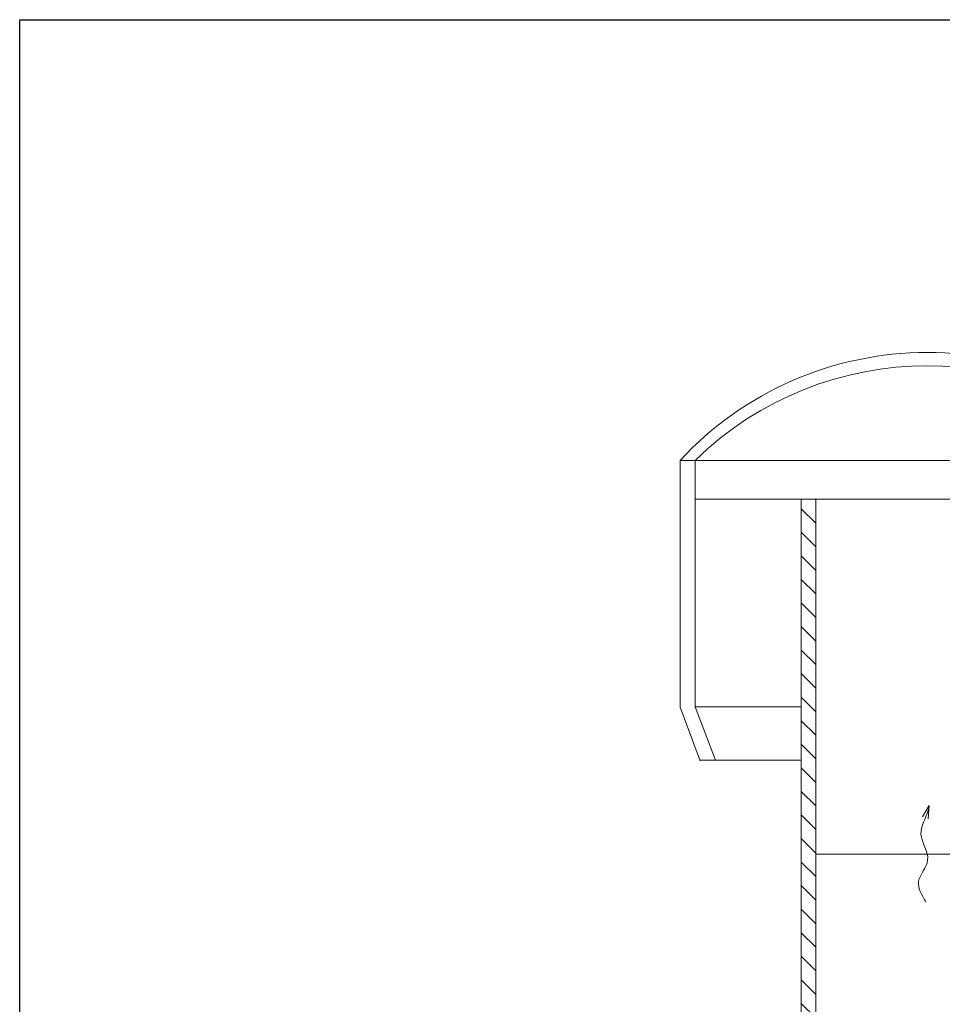
# Model space of a CAD drawing. Units: millimetres. Extents: x 14635 to 14820, y 1476 to 1763.
# Drawn here: x 14635 to 14714, y 1679 to 1763 of the extents above; entities that cross this region are included whole.
import ezdxf

# ---------------------------------------------------------------- set-up
doc = ezdxf.new("R2010")
doc.units = ezdxf.units.MM
doc.layers.add('Blokai', color=7, linetype='Continuous', lineweight=9)
doc.layers.add('Ventiliaciniai kanalai', color=7, linetype='Continuous', lineweight=9)

# ---------------------------------------------------------------- blocks, each defined once
blk = doc.blocks.new('arow')
at = {"layer": 'Ventiliaciniai kanalai', "linetype": 'Continuous'}
for q in [(1863.772, 694.998), (1863.812, 694.877)]:
    blk.add_line((1864.057, 695.019), q, dxfattribs=at)
blk.add_spline([(1862, 694.945), (1862.436, 694.792), (1862.889, 694.985), (1863.445, 694.843), (1863.947, 694.994), (1864.057, 695.019)], degree=3, dxfattribs=at)
blk = doc.blocks.new('flugarka2')
at = {"layer": 'Blokai'}
h = blk.add_hatch(dxfattribs=at)
h.set_pattern_fill('ANSI31', scale=0.447647, angle=90, style=0)
h.set_pattern_definition([(135, (1504.2846, -270.035), (-1.0049961, -1.0049961), [])])
h.paths.add_polyline_path([(1421.362, 1005.65), (1421.362, 1004.458), (1436.716, 1004.458), (1436.716, 1073.67), (1435.472, 1073.67), (1435.472, 1005.65)])
h.paths.add_polyline_path([(1418.696, 1004.458), (1418.696, 1005.65), (1406.696, 1005.65), (1406.696, 1004.458)])
for p, q in [((1425.132, 1055.9), (1425.132, 1076.97)), ((1425.132, 1076.97), (1467.321, 1076.97)), ((1426.428, 1076.97), (1426.428, 1055.952)), ((1429.722, 1073.67), (1466.032, 1073.67)), ((1435.472, 1005.65), (1435.472, 1073.67)), ((1436.716, 1004.458), (1436.716, 1073.67)), ((1425.132, 1055.9), (1426.849, 1051.329)), ((1426.428, 1055.952), (1428.145, 1051.381)), ((1435.472, 1051.381), (1426.849, 1051.381)), ((1436.716, 1043.359), (1455.737, 1043.359))]:
    blk.add_line(p, q, dxfattribs=at)
blk.add_lwpolyline([(1435.472, 1073.67), (1426.428, 1073.67), (1426.428, 1055.952), (1435.472, 1055.952)], close=True, dxfattribs=at)
for centre, radius, start, end in [((1446.226, 1057.399), 28.775, 42.85463, 137.14537), ((1446.23, 1056.706), 28.333, 45.66157, 134.33843)]:
    blk.add_arc(centre, radius, start, end, dxfattribs=at)

msp = doc.modelspace()

# ---------------------------------------------------------------- linework, layer by layer
at = {"lineweight": -2, "ltscale": 0.02}
msp.add_lwpolyline([(14635.477, 1763.311), (14820.477, 1763.311), (14820.477, 1476.311), (14635.477, 1476.311)], close=True, dxfattribs=at)

# ---------------------------------------------------------------- block references
at = {"color": 1, "linetype": 'Continuous'}
msp.add_blockref('flugarka2', (13266.703, 648.74), dxfattribs=at)
at = {"layer": 'Ventiliaciniai kanalai', "linetype": 'Continuous', "xscale": -4, "yscale": 4, "zscale": 4, "rotation": 270}
msp.add_blockref('arow', (11933.024, -5759.957), dxfattribs=at)

doc.saveas('drawing.dxf')
